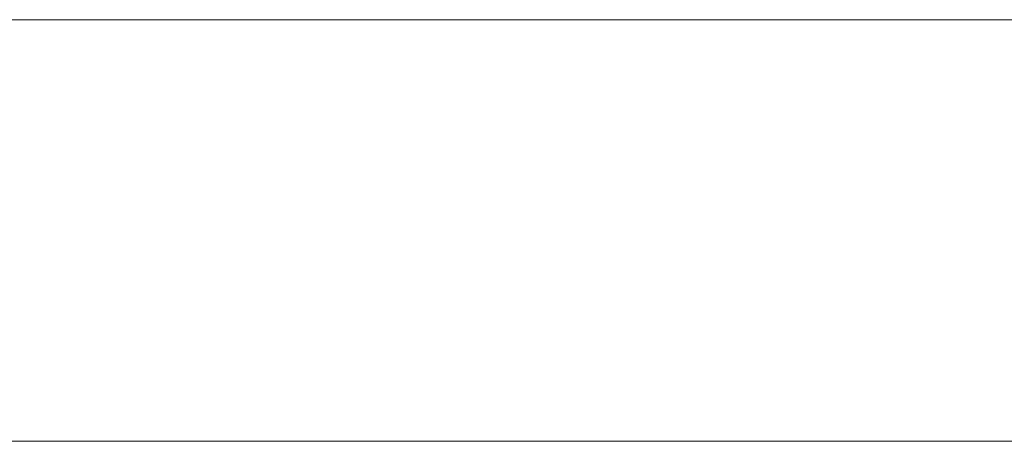
# Model space of a CAD drawing. Units: millimetres. Extents: x 59 to 11996, y 24 to 8424.
# Drawn here: x 8395 to 8411, y 385 to 392 of the extents above; entities that cross this region are included whole.
import ezdxf

# ---------------------------------------------------------------- set-up
doc = ezdxf.new("R2010")
doc.units = ezdxf.units.MM
doc.header["$MEASUREMENT"] = 0
doc.layers.add('(1) Shape lines', color=7, linetype='Continuous', lineweight=35)

# ---------------------------------------------------------------- blocks, each defined once
blk = doc.blocks.new('HATCH_587_deb183bc-ca88-4a75-8d9c-a194053c5876')
at = {"layer": '(1) Shape lines', "color": 0, "lineweight": 9}
for p, q in [((8395.222, 392), (8394.565, 392)), ((8395.258, 385), (8394.565, 385))]:
    blk.add_line(p, q, dxfattribs=at)
blk = doc.blocks.new('HATCH_588_12444799-a4b0-4972-a10d-5e7bed137ee5')
at = {"layer": '(1) Shape lines', "color": 0, "lineweight": 9}
for p, q in [((8395.332, 392), (8395.222, 392)), ((8395.332, 385), (8395.258, 385))]:
    blk.add_line(p, q, dxfattribs=at)
blk = doc.blocks.new('HATCH_595_bb0a9d9e-a1fa-4a08-89ce-9a8d3d0fddb3')
at = {"layer": '(1) Shape lines', "color": 0, "lineweight": 9}
for p, q in [((8395.709, 392), (8395.332, 392)), ((8395.729, 385), (8395.332, 385))]:
    blk.add_line(p, q, dxfattribs=at)
blk = doc.blocks.new('HATCH_596_fb351ad5-d158-4238-8615-09b2e25bc16f')
at = {"layer": '(1) Shape lines', "color": 0, "lineweight": 9}
for p, q in [((8395.772, 392), (8395.709, 392)), ((8395.772, 385), (8395.729, 385))]:
    blk.add_line(p, q, dxfattribs=at)
blk = doc.blocks.new('HATCH_603_1bec04d2-236b-4bdd-9e32-77b440c19c31')
at = {"layer": '(1) Shape lines', "color": 0, "lineweight": 9}
for p, q in [((8396.138, 392), (8395.772, 392)), ((8396.158, 385), (8395.772, 385))]:
    blk.add_line(p, q, dxfattribs=at)
blk = doc.blocks.new('HATCH_604_35675922-1977-442b-8a06-000330a080bb')
at = {"layer": '(1) Shape lines', "color": 0, "lineweight": 9}
for p, q in [((8396.199, 392), (8396.138, 392)), ((8396.199, 385), (8396.158, 385))]:
    blk.add_line(p, q, dxfattribs=at)
blk = doc.blocks.new('HATCH_611_a913cc8f-5b31-48ce-a2ba-abe0e80dd630')
at = {"layer": '(1) Shape lines', "color": 0, "lineweight": 9}
for p, q in [((8396.644, 392), (8396.199, 392)), ((8396.669, 385), (8396.199, 385))]:
    blk.add_line(p, q, dxfattribs=at)
blk = doc.blocks.new('HATCH_612_f3d97a44-b7c1-49b6-a080-8d35a34c1b5d')
at = {"layer": '(1) Shape lines', "color": 0, "lineweight": 9}
for p, q in [((8396.719, 392), (8396.644, 392)), ((8396.719, 385), (8396.669, 385))]:
    blk.add_line(p, q, dxfattribs=at)
blk = doc.blocks.new('HATCH_619_8ad87ecb-3e51-4e2c-af11-96c873c5d746')
at = {"layer": '(1) Shape lines', "color": 0, "lineweight": 9}
for p, q in [((8397.252, 392), (8396.719, 392)), ((8397.282, 385), (8396.719, 385))]:
    blk.add_line(p, q, dxfattribs=at)
blk = doc.blocks.new('HATCH_620_fad807a6-5e28-48f5-8441-ad89af68cabf')
at = {"layer": '(1) Shape lines', "color": 0, "lineweight": 9}
for p, q in [((8397.34, 392), (8397.252, 392)), ((8397.34, 385), (8397.282, 385))]:
    blk.add_line(p, q, dxfattribs=at)
blk = doc.blocks.new('HATCH_627_f7927da6-02fe-43d1-a103-f2723de55d2e')
at = {"layer": '(1) Shape lines', "color": 0, "lineweight": 9}
for p, q in [((8397.346, 392), (8397.34, 392)), ((8397.347, 385), (8397.34, 385))]:
    blk.add_line(p, q, dxfattribs=at)
blk = doc.blocks.new('HATCH_628_0c7b1abd-66e5-4ea5-8e26-c085fa19abb1')
at = {"layer": '(1) Shape lines', "color": 0, "lineweight": 9}
for p, q in [((8397.347, 392), (8397.346, 392)), ((8397.347, 385), (8397.347, 385))]:
    blk.add_line(p, q, dxfattribs=at)
blk = doc.blocks.new('HATCH_635_723135a6-3a21-4ae0-acdf-27d1717d9ac9')
at = {"layer": '(1) Shape lines', "color": 0, "lineweight": 9}
for p, q in [((8397.741, 392), (8397.347, 392)), ((8397.764, 385), (8397.347, 385))]:
    blk.add_line(p, q, dxfattribs=at)
blk = doc.blocks.new('HATCH_636_0a58fc57-6fe9-42c6-9e2f-43ed88cb54cb')
at = {"layer": '(1) Shape lines', "color": 0, "lineweight": 9}
for p, q in [((8397.807, 392), (8397.741, 392)), ((8397.807, 385), (8397.764, 385))]:
    blk.add_line(p, q, dxfattribs=at)
blk = doc.blocks.new('HATCH_643_0d8bdcad-c59b-4c67-a542-069331076c3f')
at = {"layer": '(1) Shape lines', "color": 0, "lineweight": 9}
for p, q in [((8398.041, 392), (8397.807, 392)), ((8398.054, 385), (8397.807, 385))]:
    blk.add_line(p, q, dxfattribs=at)
blk = doc.blocks.new('HATCH_644_2f035f3a-eff3-4a62-a94b-7956d41d3a12')
at = {"layer": '(1) Shape lines', "color": 0, "lineweight": 9}
for p, q in [((8398.08, 392), (8398.041, 392)), ((8398.08, 385), (8398.054, 385))]:
    blk.add_line(p, q, dxfattribs=at)
blk = doc.blocks.new('HATCH_651_1f16e633-d997-4d33-a0a0-78b24420ce26')
at = {"layer": '(1) Shape lines', "color": 0, "lineweight": 9}
for p, q in [((8398.371, 392), (8398.08, 392)), ((8398.388, 385), (8398.08, 385))]:
    blk.add_line(p, q, dxfattribs=at)
blk = doc.blocks.new('HATCH_652_e5d131d0-7ccd-4de6-8c26-e8cf04457691')
at = {"layer": '(1) Shape lines', "color": 0, "lineweight": 9}
for p, q in [((8398.419, 392), (8398.371, 392)), ((8398.419, 385), (8398.388, 385))]:
    blk.add_line(p, q, dxfattribs=at)
blk = doc.blocks.new('HATCH_659_faa600a2-9959-4076-953d-866afdac073b')
at = {"layer": '(1) Shape lines', "color": 0, "lineweight": 9}
for p, q in [((8398.497, 392), (8398.419, 392)), ((8398.502, 385), (8398.419, 385))]:
    blk.add_line(p, q, dxfattribs=at)
blk = doc.blocks.new('HATCH_660_e7903219-3fc9-4361-bc16-901860b9f80b')
at = {"layer": '(1) Shape lines', "color": 0, "lineweight": 9}
for p, q in [((8398.51, 392), (8398.497, 392)), ((8398.51, 385), (8398.502, 385))]:
    blk.add_line(p, q, dxfattribs=at)
blk = doc.blocks.new('HATCH_667_5ed778b4-bd13-4a13-a149-cf1b1adc1569')
at = {"layer": '(1) Shape lines', "color": 0, "lineweight": 9}
for p, q in [((8398.58, 392), (8398.51, 392)), ((8398.584, 385), (8398.51, 385))]:
    blk.add_line(p, q, dxfattribs=at)
blk = doc.blocks.new('HATCH_668_c66f039a-9750-43ee-95e4-cdc525881760')
at = {"layer": '(1) Shape lines', "color": 0, "lineweight": 9}
for p, q in [((8398.591, 392), (8398.58, 392)), ((8398.591, 385), (8398.584, 385))]:
    blk.add_line(p, q, dxfattribs=at)
blk = doc.blocks.new('HATCH_675_eb8baa94-97c0-4e32-a2bb-c1e2e1a56ed0')
at = {"layer": '(1) Shape lines', "color": 0, "lineweight": 9}
for p, q in [((8398.784, 392), (8398.591, 392)), ((8398.795, 385), (8398.591, 385))]:
    blk.add_line(p, q, dxfattribs=at)
blk = doc.blocks.new('HATCH_676_e119b1d3-1dc4-45ab-acb6-83ca744db454')
at = {"layer": '(1) Shape lines', "color": 0, "lineweight": 9}
for p, q in [((8398.815, 392), (8398.784, 392)), ((8398.815, 385), (8398.795, 385))]:
    blk.add_line(p, q, dxfattribs=at)
blk = doc.blocks.new('HATCH_683_a873b73f-2564-4d6b-9a93-33801d09282c')
at = {"layer": '(1) Shape lines', "color": 0, "lineweight": 9}
for p, q in [((8399.001, 392), (8398.815, 392)), ((8399.011, 385), (8398.815, 385))]:
    blk.add_line(p, q, dxfattribs=at)
blk = doc.blocks.new('HATCH_684_03f65260-7db1-4742-af1a-45931c6aff1e')
at = {"layer": '(1) Shape lines', "color": 0, "lineweight": 9}
for p, q in [((8399.031, 392), (8399.001, 392)), ((8399.031, 385), (8399.011, 385))]:
    blk.add_line(p, q, dxfattribs=at)
blk = doc.blocks.new('HATCH_691_17356174-8dae-4ad4-8ba0-3e1ca51c126f')
at = {"layer": '(1) Shape lines', "color": 0, "lineweight": 9}
for p, q in [((8399.049, 392), (8399.031, 392)), ((8399.05, 385), (8399.031, 385))]:
    blk.add_line(p, q, dxfattribs=at)
blk = doc.blocks.new('HATCH_692_4c5c2a10-a166-4996-81cf-007046403eb1')
at = {"layer": '(1) Shape lines', "color": 0, "lineweight": 9}
for p, q in [((8399.051, 392), (8399.049, 392)), ((8399.051, 385), (8399.05, 385))]:
    blk.add_line(p, q, dxfattribs=at)
blk = doc.blocks.new('HATCH_699_81bd7033-f6b8-49d9-ad57-a47cfd86b626')
at = {"layer": '(1) Shape lines', "color": 0, "lineweight": 9}
for p, q in [((8399.064, 392), (8399.051, 392)), ((8399.064, 385), (8399.051, 385))]:
    blk.add_line(p, q, dxfattribs=at)
blk = doc.blocks.new('HATCH_700_6005c186-0631-41c3-a563-5203c470e942')
at = {"layer": '(1) Shape lines', "color": 0, "lineweight": 9}
for p, q in [((8399.066, 392), (8399.064, 392)), ((8399.066, 385), (8399.064, 385))]:
    blk.add_line(p, q, dxfattribs=at)
blk = doc.blocks.new('HATCH_706_2e4087ea-ac8c-4df2-841d-372b27d9821b')
at = {"layer": '(1) Shape lines', "color": 0, "lineweight": 9}
for p, q in [((8399.203, 392), (8399.066, 392)), ((8399.211, 385), (8399.066, 385))]:
    blk.add_line(p, q, dxfattribs=at)
blk = doc.blocks.new('HATCH_707_11fd79a6-995b-4c68-9bf0-ddafb72b6d5b')
at = {"layer": '(1) Shape lines', "color": 0, "lineweight": 9}
for p, q in [((8399.225, 392), (8399.203, 392)), ((8399.225, 385), (8399.211, 385))]:
    blk.add_line(p, q, dxfattribs=at)
blk = doc.blocks.new('HATCH_712_a849f4a5-a9e5-46d9-93cb-2cee33be875b')
at = {"layer": '(1) Shape lines', "color": 0, "lineweight": 9}
for p, q in [((8399.236, 392), (8399.225, 392)), ((8399.237, 385), (8399.225, 385))]:
    blk.add_line(p, q, dxfattribs=at)
blk = doc.blocks.new('HATCH_713_e51565c7-524b-4d7e-9199-63874bca792e')
at = {"layer": '(1) Shape lines', "color": 0, "lineweight": 9}
for p, q in [((8399.238, 392), (8399.236, 392)), ((8399.238, 385), (8399.237, 385))]:
    blk.add_line(p, q, dxfattribs=at)
blk = doc.blocks.new('HATCH_718_d12ba93c-917c-402e-ac2c-297470da54ea')
at = {"layer": '(1) Shape lines', "color": 0, "lineweight": 9}
for p, q in [((8399.444, 392), (8399.238, 392)), ((8399.456, 385), (8399.238, 385))]:
    blk.add_line(p, q, dxfattribs=at)
blk = doc.blocks.new('HATCH_719_be7198e3-55da-46e7-847e-c4e78a4f1c59')
at = {"layer": '(1) Shape lines', "color": 0, "lineweight": 9}
for p, q in [((8399.478, 392), (8399.444, 392)), ((8399.478, 385), (8399.456, 385))]:
    blk.add_line(p, q, dxfattribs=at)
blk = doc.blocks.new('HATCH_724_a8e62967-a699-4b67-aa80-483824aab145')
at = {"layer": '(1) Shape lines', "color": 0, "lineweight": 9}
for p, q in [((8400.122, 392), (8399.478, 392)), ((8400.159, 385), (8399.478, 385))]:
    blk.add_line(p, q, dxfattribs=at)
blk = doc.blocks.new('HATCH_725_e5174d48-6dc2-490c-9424-bc1eaecd8ae0')
at = {"layer": '(1) Shape lines', "color": 0, "lineweight": 9}
for p, q in [((8400.225, 392), (8400.122, 392)), ((8400.225, 385), (8400.159, 385))]:
    blk.add_line(p, q, dxfattribs=at)
blk = doc.blocks.new('HATCH_730_b5c59085-ed75-4520-94e2-1441a7bbbb1e')
at = {"layer": '(1) Shape lines', "color": 0, "lineweight": 9}
for p, q in [((8400.659, 392), (8400.225, 392)), ((8400.685, 385), (8400.225, 385))]:
    blk.add_line(p, q, dxfattribs=at)
blk = doc.blocks.new('HATCH_731_3cadfe9c-720c-4e97-a4c8-86f2ca3c098e')
at = {"layer": '(1) Shape lines', "color": 0, "lineweight": 9}
for p, q in [((8400.729, 392), (8400.659, 392)), ((8400.729, 385), (8400.685, 385))]:
    blk.add_line(p, q, dxfattribs=at)
blk = doc.blocks.new('HATCH_736_efb2afe8-f627-4d98-a97c-bc6d09352e04')
at = {"layer": '(1) Shape lines', "color": 0, "lineweight": 9}
for p, q in [((8401.133, 392), (8400.729, 392)), ((8401.157, 385), (8400.729, 385))]:
    blk.add_line(p, q, dxfattribs=at)
blk = doc.blocks.new('HATCH_737_01f5dc69-aae1-4e0f-bdc8-bb03adf59ea9')
at = {"layer": '(1) Shape lines', "color": 0, "lineweight": 9}
for p, q in [((8401.198, 392), (8401.133, 392)), ((8401.198, 385), (8401.157, 385))]:
    blk.add_line(p, q, dxfattribs=at)
blk = doc.blocks.new('HATCH_741_3f351814-dc08-48ce-a29e-25118e6d0552')
at = {"layer": '(1) Shape lines', "color": 0, "lineweight": 9}
for p, q in [((8401.393, 392), (8401.198, 392)), ((8401.405, 385), (8401.198, 385))]:
    blk.add_line(p, q, dxfattribs=at)
blk = doc.blocks.new('HATCH_742_b55c7167-868d-4905-8892-1cea2fa81bf1')
at = {"layer": '(1) Shape lines', "color": 0, "lineweight": 9}
for p, q in [((8401.425, 392), (8401.393, 392)), ((8401.425, 385), (8401.405, 385))]:
    blk.add_line(p, q, dxfattribs=at)
blk = doc.blocks.new('HATCH_745_ea03ab69-3dbb-4a31-94dd-45abb5be8185')
at = {"layer": '(1) Shape lines', "color": 0, "lineweight": 9}
for p, q in [((8407.279, 392), (8401.425, 392)), ((8407.626, 385), (8401.425, 385))]:
    blk.add_line(p, q, dxfattribs=at)
blk = doc.blocks.new('HATCH_746_9434f481-dafb-45be-ba95-1fff6ac93a0b')
at = {"layer": '(1) Shape lines', "color": 0, "lineweight": 9}
for p, q in [((8408.079, 392), (8407.279, 392)), ((8408.079, 385), (8407.626, 385))]:
    blk.add_line(p, q, dxfattribs=at)
blk = doc.blocks.new('HATCH_749_30c6e1ce-edc4-489a-a3f7-57d53bec236f')
at = {"layer": '(1) Shape lines', "color": 0, "lineweight": 9}
for p, q in [((8413.274, 392), (8408.079, 392)), ((8413.602, 385), (8408.079, 385))]:
    blk.add_line(p, q, dxfattribs=at)
blk = doc.blocks.new('GROUP_0_7d62564e-044f-4d8d-9a4c-a0685df53fba')
at = {"layer": '(1) Shape lines', "color": 154, "linetype": 'ByBlock'}
for name in ['HATCH_587_deb183bc-ca88-4a75-8d9c-a194053c5876', 'HATCH_588_12444799-a4b0-4972-a10d-5e7bed137ee5', 'HATCH_595_bb0a9d9e-a1fa-4a08-89ce-9a8d3d0fddb3', 'HATCH_596_fb351ad5-d158-4238-8615-09b2e25bc16f', 'HATCH_603_1bec04d2-236b-4bdd-9e32-77b440c19c31', 'HATCH_604_35675922-1977-442b-8a06-000330a080bb', 'HATCH_611_a913cc8f-5b31-48ce-a2ba-abe0e80dd630', 'HATCH_612_f3d97a44-b7c1-49b6-a080-8d35a34c1b5d', 'HATCH_619_8ad87ecb-3e51-4e2c-af11-96c873c5d746', 'HATCH_620_fad807a6-5e28-48f5-8441-ad89af68cabf', 'HATCH_627_f7927da6-02fe-43d1-a103-f2723de55d2e', 'HATCH_628_0c7b1abd-66e5-4ea5-8e26-c085fa19abb1', 'HATCH_635_723135a6-3a21-4ae0-acdf-27d1717d9ac9', 'HATCH_636_0a58fc57-6fe9-42c6-9e2f-43ed88cb54cb', 'HATCH_643_0d8bdcad-c59b-4c67-a542-069331076c3f', 'HATCH_644_2f035f3a-eff3-4a62-a94b-7956d41d3a12', 'HATCH_651_1f16e633-d997-4d33-a0a0-78b24420ce26', 'HATCH_652_e5d131d0-7ccd-4de6-8c26-e8cf04457691', 'HATCH_659_faa600a2-9959-4076-953d-866afdac073b', 'HATCH_660_e7903219-3fc9-4361-bc16-901860b9f80b', 'HATCH_667_5ed778b4-bd13-4a13-a149-cf1b1adc1569', 'HATCH_668_c66f039a-9750-43ee-95e4-cdc525881760', 'HATCH_675_eb8baa94-97c0-4e32-a2bb-c1e2e1a56ed0', 'HATCH_676_e119b1d3-1dc4-45ab-acb6-83ca744db454', 'HATCH_683_a873b73f-2564-4d6b-9a93-33801d09282c', 'HATCH_684_03f65260-7db1-4742-af1a-45931c6aff1e', 'HATCH_691_17356174-8dae-4ad4-8ba0-3e1ca51c126f', 'HATCH_692_4c5c2a10-a166-4996-81cf-007046403eb1', 'HATCH_699_81bd7033-f6b8-49d9-ad57-a47cfd86b626', 'HATCH_700_6005c186-0631-41c3-a563-5203c470e942', 'HATCH_706_2e4087ea-ac8c-4df2-841d-372b27d9821b', 'HATCH_707_11fd79a6-995b-4c68-9bf0-ddafb72b6d5b', 'HATCH_712_a849f4a5-a9e5-46d9-93cb-2cee33be875b', 'HATCH_713_e51565c7-524b-4d7e-9199-63874bca792e', 'HATCH_718_d12ba93c-917c-402e-ac2c-297470da54ea', 'HATCH_719_be7198e3-55da-46e7-847e-c4e78a4f1c59', 'HATCH_724_a8e62967-a699-4b67-aa80-483824aab145', 'HATCH_725_e5174d48-6dc2-490c-9424-bc1eaecd8ae0', 'HATCH_730_b5c59085-ed75-4520-94e2-1441a7bbbb1e', 'HATCH_731_3cadfe9c-720c-4e97-a4c8-86f2ca3c098e', 'HATCH_736_efb2afe8-f627-4d98-a97c-bc6d09352e04', 'HATCH_737_01f5dc69-aae1-4e0f-bdc8-bb03adf59ea9', 'HATCH_741_3f351814-dc08-48ce-a29e-25118e6d0552', 'HATCH_742_b55c7167-868d-4905-8892-1cea2fa81bf1', 'HATCH_745_ea03ab69-3dbb-4a31-94dd-45abb5be8185', 'HATCH_746_9434f481-dafb-45be-ba95-1fff6ac93a0b', 'HATCH_749_30c6e1ce-edc4-489a-a3f7-57d53bec236f']:
    blk.add_blockref(name, (0, 0), dxfattribs=at)

msp = doc.modelspace()

# ---------------------------------------------------------------- block references
at = {"color": 7, "linetype": 'ByBlock'}
msp.add_blockref('GROUP_0_7d62564e-044f-4d8d-9a4c-a0685df53fba', (0, 0), dxfattribs=at)

doc.saveas('drawing.dxf')
